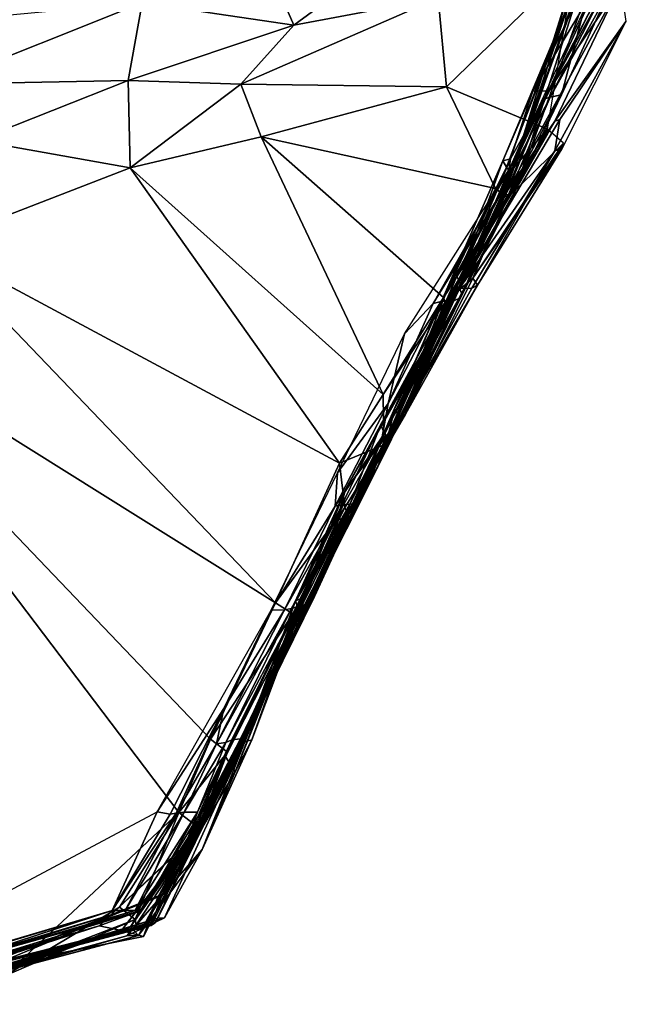
# Model space of a CAD drawing. Units: feet. Extents: x -1.5 to 6.61, y -2.73 to 2.12.
# Drawn here: x 2.32 to 2.52, y -1.01 to -0.7 of the extents above; entities that cross this region are included whole.
import ezdxf

# ---------------------------------------------------------------- set-up
doc = ezdxf.new("R2010")
doc.units = ezdxf.units.FT
doc.header["$MEASUREMENT"] = 0

msp = doc.modelspace()

# ---------------------------------------------------------------- linework, layer by layer
for points in [[(2.477177, -0.748433, 1.484963), (2.517845, -0.661351, 1.453488), (2.504437, -0.69468, 1.481083)], [(2.444507, -0.677808, 2.532252), (2.401963, -0.688365, 2.537833), (2.408783, -0.704039, 2.504078)], [(2.408783, -0.704039, 2.504078), (2.454239, -0.695458, 2.498566), (2.444507, -0.677808, 2.532252)], [(2.506044, -0.679475, 1.941618), (2.504684, -0.690426, 1.9906), (2.483993, -0.724838, 1.931385)], [(2.483993, -0.724838, 1.931385), (2.497741, -0.691431, 1.893589), (2.506044, -0.679475, 1.941618)], [(2.454239, -0.695458, 2.498566), (2.456886, -0.723501, 2.439853), (2.497341, -0.684162, 2.492105)], [(2.456886, -0.723501, 2.439853), (2.488689, -0.73683, 2.383286), (2.497341, -0.684162, 2.492105)], [(2.476363, -0.753652, 1.699068), (2.500747, -0.686444, 1.684226), (2.496692, -0.696553, 1.734247)], [(2.500747, -0.686444, 1.684226), (2.476363, -0.753652, 1.699068), (2.478428, -0.756444, 1.636353)], [(2.502935, -0.688494, 1.646403), (2.500747, -0.686444, 1.684226), (2.478428, -0.756444, 1.636353)], [(2.361153, -0.697013, 2.543229), (2.408783, -0.704039, 2.504078), (2.401963, -0.688365, 2.537833)], [(2.502935, -0.688494, 1.646403), (2.478428, -0.756444, 1.636353), (2.493075, -0.726011, 1.596918)], [(2.504684, -0.690426, 1.9906), (2.489011, -0.724671, 1.991872), (2.483993, -0.724838, 1.931385)], [(2.489011, -0.724671, 1.991872), (2.504684, -0.690426, 1.9906), (2.511608, -0.691133, 2.039149)], [(2.502935, -0.688494, 1.646403), (2.493075, -0.726011, 1.596918), (2.508489, -0.692476, 1.582357)], [(2.497741, -0.691431, 1.893589), (2.474556, -0.746758, 1.895723), (2.475725, -0.748758, 1.846875)], [(2.497741, -0.691431, 1.893589), (2.483993, -0.724838, 1.931385), (2.474556, -0.746758, 1.895723)], [(2.475725, -0.748758, 1.846875), (2.496808, -0.692836, 1.844841), (2.497741, -0.691431, 1.893589)], [(2.477346, -0.750883, 1.797695), (2.496808, -0.692836, 1.844841), (2.475725, -0.748758, 1.846875)], [(2.476514, -0.755495, 2.041551), (2.489011, -0.724671, 1.991872), (2.511608, -0.691133, 2.039149)], [(2.476514, -0.755495, 2.041551), (2.511608, -0.691133, 2.039149), (2.490936, -0.734269, 2.101576)], [(2.496808, -0.692836, 1.844841), (2.477346, -0.750883, 1.797695), (2.495174, -0.693921, 1.79602)], [(2.495174, -0.693921, 1.79602), (2.477346, -0.750883, 1.797695), (2.484796, -0.73086, 1.747768)], [(2.484796, -0.73086, 1.747768), (2.496692, -0.696553, 1.734247), (2.495174, -0.693921, 1.79602)], [(2.489495, -0.726733, 1.534282), (2.48769, -0.727197, 1.496372), (2.506285, -0.693521, 1.531947)], [(2.506285, -0.693521, 1.531947), (2.48769, -0.727197, 1.496372), (2.504437, -0.69468, 1.481083)], [(2.508489, -0.692476, 1.582357), (2.493075, -0.726011, 1.596918), (2.489495, -0.726733, 1.534282)], [(2.506285, -0.693521, 1.531947), (2.508489, -0.692476, 1.582357), (2.489495, -0.726733, 1.534282)], [(2.511608, -0.691133, 2.039149), (2.513286, -0.702939, 2.10056), (2.490936, -0.734269, 2.101576)], [(2.296954, -0.7226, 2.533945), (2.356735, -0.721459, 2.49703), (2.361153, -0.697013, 2.543229)], [(2.296954, -0.7226, 2.533945), (2.361153, -0.697013, 2.543229), (2.310303, -0.701725, 2.557797)], [(2.408783, -0.704039, 2.504078), (2.361153, -0.697013, 2.543229), (2.356735, -0.721459, 2.49703)], [(2.392195, -0.722663, 2.478896), (2.456886, -0.723501, 2.439853), (2.454239, -0.695458, 2.498566)], [(2.392195, -0.722663, 2.478896), (2.454239, -0.695458, 2.498566), (2.408783, -0.704039, 2.504078)], [(2.496692, -0.696553, 1.734247), (2.484796, -0.73086, 1.747768), (2.476363, -0.753652, 1.699068)], [(2.477177, -0.748433, 1.484963), (2.504437, -0.69468, 1.481083), (2.48769, -0.727197, 1.496372)], [(2.490936, -0.734269, 2.101576), (2.513286, -0.702939, 2.10056), (2.492532, -0.7337, 2.138108)], [(2.490948, -0.743628, 2.1873), (2.492532, -0.7337, 2.138108), (2.513286, -0.702939, 2.10056)], [(2.493141, -0.742941, 2.236317), (2.490948, -0.743628, 2.1873), (2.513286, -0.702939, 2.10056)], [(2.356735, -0.721459, 2.49703), (2.392195, -0.722663, 2.478896), (2.408783, -0.704039, 2.504078)], [(2.308976, -0.740356, 2.490951), (2.356735, -0.721459, 2.49703), (2.296954, -0.7226, 2.533945)], [(2.308976, -0.740356, 2.490951), (2.357348, -0.748926, 2.452067), (2.356735, -0.721459, 2.49703)], [(2.356735, -0.721459, 2.49703), (2.357348, -0.748926, 2.452067), (2.392195, -0.722663, 2.478896)], [(2.357348, -0.748926, 2.452067), (2.398598, -0.739206, 2.445201), (2.392195, -0.722663, 2.478896)], [(2.398598, -0.739206, 2.445201), (2.456886, -0.723501, 2.439853), (2.392195, -0.722663, 2.478896)], [(2.398598, -0.739206, 2.445201), (2.472298, -0.755399, 2.395172), (2.456886, -0.723501, 2.439853)], [(2.472298, -0.755399, 2.395172), (2.488689, -0.73683, 2.383286), (2.456886, -0.723501, 2.439853)], [(2.474556, -0.746758, 1.895723), (2.483993, -0.724838, 1.931385), (2.477034, -0.746137, 1.944194)], [(2.47539, -0.757025, 1.980899), (2.489011, -0.724671, 1.991872), (2.476514, -0.755495, 2.041551)], [(2.47539, -0.757025, 1.980899), (2.477034, -0.746137, 1.944194), (2.489011, -0.724671, 1.991872)], [(2.483993, -0.724838, 1.931385), (2.489011, -0.724671, 1.991872), (2.477034, -0.746137, 1.944194)], [(2.473371, -0.757929, 1.536398), (2.489495, -0.726733, 1.534282), (2.47639, -0.757354, 1.586427)], [(2.473371, -0.757929, 1.536398), (2.48769, -0.727197, 1.496372), (2.489495, -0.726733, 1.534282)], [(2.477177, -0.748433, 1.484963), (2.48769, -0.727197, 1.496372), (2.473371, -0.757929, 1.536398)], [(2.493075, -0.726011, 1.596918), (2.478428, -0.756444, 1.636353), (2.47639, -0.757354, 1.586427)], [(2.47639, -0.757354, 1.586427), (2.489495, -0.726733, 1.534282), (2.493075, -0.726011, 1.596918)], [(2.475471, -0.752186, 1.736362), (2.484796, -0.73086, 1.747768), (2.477346, -0.750883, 1.797695)], [(2.475471, -0.752186, 1.736362), (2.476363, -0.753652, 1.699068), (2.484796, -0.73086, 1.747768)], [(2.460998, -0.786885, 2.139676), (2.45901, -0.787676, 2.091181), (2.490936, -0.734269, 2.101576)], [(2.45901, -0.787676, 2.091181), (2.476514, -0.755495, 2.041551), (2.490936, -0.734269, 2.101576)], [(2.460998, -0.786885, 2.139676), (2.492532, -0.7337, 2.138108), (2.490948, -0.743628, 2.1873)], [(2.460998, -0.786885, 2.139676), (2.490936, -0.734269, 2.101576), (2.492532, -0.7337, 2.138108)], [(2.488689, -0.73683, 2.383286), (2.472298, -0.755399, 2.395172), (2.476039, -0.758405, 2.346482)], [(2.476039, -0.758405, 2.346482), (2.493683, -0.741233, 2.297666), (2.488689, -0.73683, 2.383286)], [(2.294902, -0.77304, 2.445147), (2.357348, -0.748926, 2.452067), (2.308976, -0.740356, 2.490951)], [(2.398598, -0.739206, 2.445201), (2.357348, -0.748926, 2.452067), (2.436946, -0.820298, 2.383882)], [(2.455969, -0.789782, 2.383624), (2.472298, -0.755399, 2.395172), (2.398598, -0.739206, 2.445201)], [(2.436946, -0.820298, 2.383882), (2.455969, -0.789782, 2.383624), (2.398598, -0.739206, 2.445201)], [(2.476039, -0.758405, 2.346482), (2.465201, -0.783717, 2.285865), (2.493683, -0.741233, 2.297666)], [(2.465201, -0.783717, 2.285865), (2.493141, -0.742941, 2.236317), (2.493683, -0.741233, 2.297666)], [(2.493141, -0.742941, 2.236317), (2.465201, -0.783717, 2.285865), (2.466616, -0.785889, 2.237175)], [(2.466616, -0.785889, 2.237175), (2.490948, -0.743628, 2.1873), (2.493141, -0.742941, 2.236317)], [(2.464802, -0.786817, 2.18838), (2.460998, -0.786885, 2.139676), (2.490948, -0.743628, 2.1873)], [(2.462338, -0.780689, 1.945477), (2.477034, -0.746137, 1.944194), (2.47539, -0.757025, 1.980899)], [(2.462338, -0.780689, 1.945477), (2.474556, -0.746758, 1.895723), (2.477034, -0.746137, 1.944194)], [(2.464802, -0.786817, 2.18838), (2.490948, -0.743628, 2.1873), (2.466616, -0.785889, 2.237175)], [(2.423239, -0.841897, 2.384055), (2.357348, -0.748926, 2.452067), (2.294902, -0.77304, 2.445147)], [(2.357348, -0.748926, 2.452067), (2.423239, -0.841897, 2.384055), (2.436946, -0.820298, 2.383882)], [(2.452645, -0.791592, 1.488455), (2.443679, -0.801198, 1.464438), (2.477177, -0.748433, 1.484963)], [(2.452645, -0.791592, 1.488455), (2.477177, -0.748433, 1.484963), (2.473371, -0.757929, 1.536398)], [(2.462338, -0.780689, 1.945477), (2.459381, -0.781581, 1.884924), (2.474556, -0.746758, 1.895723)], [(2.474556, -0.746758, 1.895723), (2.459381, -0.781581, 1.884924), (2.475725, -0.748758, 1.846875)], [(2.460117, -0.783018, 1.8483), (2.475725, -0.748758, 1.846875), (2.459381, -0.781581, 1.884924)], [(2.460117, -0.783018, 1.8483), (2.477346, -0.750883, 1.797695), (2.475725, -0.748758, 1.846875)], [(2.460117, -0.783018, 1.8483), (2.461235, -0.785451, 1.786977), (2.477346, -0.750883, 1.797695)], [(2.475471, -0.752186, 1.736362), (2.461235, -0.785451, 1.786977), (2.460994, -0.786947, 1.737744)], [(2.460994, -0.786947, 1.737744), (2.476363, -0.753652, 1.699068), (2.475471, -0.752186, 1.736362)], [(2.461235, -0.785451, 1.786977), (2.475471, -0.752186, 1.736362), (2.477346, -0.750883, 1.797695)], [(2.472298, -0.755399, 2.395172), (2.455969, -0.789782, 2.383624), (2.476039, -0.758405, 2.346482)], [(2.476514, -0.755495, 2.041551), (2.45901, -0.787676, 2.091181), (2.458571, -0.789432, 2.030689)], [(2.458571, -0.789432, 2.030689), (2.458677, -0.790589, 1.99433), (2.476514, -0.755495, 2.041551)], [(2.458677, -0.790589, 1.99433), (2.47539, -0.757025, 1.980899), (2.476514, -0.755495, 2.041551)], [(2.460994, -0.786947, 1.737744), (2.461834, -0.788842, 1.688067), (2.476363, -0.753652, 1.699068)], [(2.461834, -0.788842, 1.688067), (2.478428, -0.756444, 1.636353), (2.476363, -0.753652, 1.699068)], [(2.473371, -0.757929, 1.536398), (2.455207, -0.791048, 1.53879), (2.452645, -0.791592, 1.488455)], [(2.47639, -0.757354, 1.586427), (2.45881, -0.790853, 1.588558), (2.455207, -0.791048, 1.53879)], [(2.455207, -0.791048, 1.53879), (2.473371, -0.757929, 1.536398), (2.47639, -0.757354, 1.586427)], [(2.455969, -0.789782, 2.383624), (2.456449, -0.791171, 2.346877), (2.476039, -0.758405, 2.346482)], [(2.465201, -0.783717, 2.285865), (2.476039, -0.758405, 2.346482), (2.456449, -0.791171, 2.346877)], [(2.458677, -0.790589, 1.99433), (2.462338, -0.780689, 1.945477), (2.47539, -0.757025, 1.980899)], [(2.478428, -0.756444, 1.636353), (2.460797, -0.790016, 1.638395), (2.45881, -0.790853, 1.588558)], [(2.45881, -0.790853, 1.588558), (2.47639, -0.757354, 1.586427), (2.478428, -0.756444, 1.636353)], [(2.461834, -0.788842, 1.688067), (2.460797, -0.790016, 1.638395), (2.478428, -0.756444, 1.636353)], [(2.403109, -0.885786, 2.385438), (2.294902, -0.77304, 2.445147), (2.250025, -0.790015, 2.440257)], [(2.294902, -0.77304, 2.445147), (2.403109, -0.885786, 2.385438), (2.423239, -0.841897, 2.384055)], [(2.437935, -0.835752, 1.94748), (2.462338, -0.780689, 1.945477), (2.439256, -0.835018, 1.983762)], [(2.462338, -0.780689, 1.945477), (2.437935, -0.835752, 1.94748), (2.440554, -0.824915, 1.886502)], [(2.462338, -0.780689, 1.945477), (2.458677, -0.790589, 1.99433), (2.439256, -0.835018, 1.983762)], [(2.440554, -0.824915, 1.886502), (2.459381, -0.781581, 1.884924), (2.462338, -0.780689, 1.945477)], [(2.441684, -0.826691, 1.84989), (2.44051, -0.828303, 1.788874), (2.460117, -0.783018, 1.8483)], [(2.460117, -0.783018, 1.8483), (2.44051, -0.828303, 1.788874), (2.461235, -0.785451, 1.786977)], [(2.441684, -0.826691, 1.84989), (2.459381, -0.781581, 1.884924), (2.440554, -0.824915, 1.886502)], [(2.460117, -0.783018, 1.8483), (2.459381, -0.781581, 1.884924), (2.441684, -0.826691, 1.84989)], [(2.443965, -0.826493, 2.286965), (2.466616, -0.785889, 2.237175), (2.465201, -0.783717, 2.285865)], [(2.456449, -0.791171, 2.346877), (2.443965, -0.826493, 2.286965), (2.465201, -0.783717, 2.285865)], [(2.425118, -0.850212, 2.141615), (2.436117, -0.829932, 2.092598), (2.460998, -0.786885, 2.139676)], [(2.460998, -0.786885, 2.139676), (2.441717, -0.828483, 2.201685), (2.425118, -0.850212, 2.141615)], [(2.440274, -0.82947, 1.752027), (2.435107, -0.843264, 1.690718), (2.460994, -0.786947, 1.737744)], [(2.460994, -0.786947, 1.737744), (2.435107, -0.843264, 1.690718), (2.461834, -0.788842, 1.688067)], [(2.436117, -0.829932, 2.092598), (2.45901, -0.787676, 2.091181), (2.460998, -0.786885, 2.139676)], [(2.440274, -0.82947, 1.752027), (2.461235, -0.785451, 1.786977), (2.44051, -0.828303, 1.788874)], [(2.461235, -0.785451, 1.786977), (2.440274, -0.82947, 1.752027), (2.460994, -0.786947, 1.737744)], [(2.466616, -0.785889, 2.237175), (2.442443, -0.827499, 2.238141), (2.441717, -0.828483, 2.201685)], [(2.441717, -0.828483, 2.201685), (2.464802, -0.786817, 2.18838), (2.466616, -0.785889, 2.237175)], [(2.464802, -0.786817, 2.18838), (2.441717, -0.828483, 2.201685), (2.460998, -0.786885, 2.139676)], [(2.443965, -0.826493, 2.286965), (2.442443, -0.827499, 2.238141), (2.466616, -0.785889, 2.237175)], [(2.382639, -0.928709, 2.386787), (2.403109, -0.885786, 2.385438), (2.250025, -0.790015, 2.440257)], [(2.250025, -0.790015, 2.440257), (2.372699, -0.951817, 2.387686), (2.382639, -0.928709, 2.386787)], [(2.250025, -0.790015, 2.440257), (2.317648, -1.003353, 2.386219), (2.372699, -0.951817, 2.387686)], [(2.439313, -0.832947, 1.64063), (2.461834, -0.788842, 1.688067), (2.435107, -0.843264, 1.690718)], [(2.45901, -0.787676, 2.091181), (2.436117, -0.829932, 2.092598), (2.437458, -0.832575, 2.032229)], [(2.439313, -0.832947, 1.64063), (2.43664, -0.833544, 1.591059), (2.460797, -0.790016, 1.638395)], [(2.460797, -0.790016, 1.638395), (2.43664, -0.833544, 1.591059), (2.45881, -0.790853, 1.588558)], [(2.455969, -0.789782, 2.383624), (2.436946, -0.820298, 2.383882), (2.456449, -0.791171, 2.346877)], [(2.45901, -0.787676, 2.091181), (2.437458, -0.832575, 2.032229), (2.458571, -0.789432, 2.030689)], [(2.458571, -0.789432, 2.030689), (2.437458, -0.832575, 2.032229), (2.458677, -0.790589, 1.99433)], [(2.461834, -0.788842, 1.688067), (2.439313, -0.832947, 1.64063), (2.460797, -0.790016, 1.638395)], [(2.45881, -0.790853, 1.588558), (2.43664, -0.833544, 1.591059), (2.455207, -0.791048, 1.53879)], [(2.455207, -0.791048, 1.53879), (2.43664, -0.833544, 1.591059), (2.438488, -0.823144, 1.515408)], [(2.436946, -0.820298, 2.383882), (2.437196, -0.836078, 2.336019), (2.456449, -0.791171, 2.346877)], [(2.437196, -0.836078, 2.336019), (2.443965, -0.826493, 2.286965), (2.456449, -0.791171, 2.346877)], [(2.437458, -0.832575, 2.032229), (2.439256, -0.835018, 1.983762), (2.458677, -0.790589, 1.99433)], [(2.452645, -0.791592, 1.488455), (2.455207, -0.791048, 1.53879), (2.438488, -0.823144, 1.515408)], [(2.443679, -0.801198, 1.464438), (2.452645, -0.791592, 1.488455), (2.438488, -0.823144, 1.515408)], [(2.422569, -0.844929, 1.479585), (2.443679, -0.801198, 1.464438), (2.438488, -0.823144, 1.515408)], [(2.436946, -0.820298, 2.383882), (2.423239, -0.841897, 2.384055), (2.437196, -0.836078, 2.336019)], [(2.421828, -0.855456, 1.529958), (2.438488, -0.823144, 1.515408), (2.43664, -0.833544, 1.591059)], [(2.421828, -0.855456, 1.529958), (2.422569, -0.844929, 1.479585), (2.438488, -0.823144, 1.515408)], [(2.425078, -0.858925, 2.251134), (2.443965, -0.826493, 2.286965), (2.425674, -0.857731, 2.299828)], [(2.443965, -0.826493, 2.286965), (2.425078, -0.858925, 2.251134), (2.442443, -0.827499, 2.238141)], [(2.425319, -0.859664, 1.839057), (2.440554, -0.824915, 1.886502), (2.426602, -0.858352, 1.899809)], [(2.441684, -0.826691, 1.84989), (2.440554, -0.824915, 1.886502), (2.425319, -0.859664, 1.839057)], [(2.425319, -0.859664, 1.839057), (2.44051, -0.828303, 1.788874), (2.441684, -0.826691, 1.84989)], [(2.425674, -0.857731, 2.299828), (2.443965, -0.826493, 2.286965), (2.437196, -0.836078, 2.336019)], [(2.426602, -0.858352, 1.899809), (2.440554, -0.824915, 1.886502), (2.437935, -0.835752, 1.94748)], [(2.409315, -0.885236, 2.082393), (2.436117, -0.829932, 2.092598), (2.425118, -0.850212, 2.141615)], [(2.409315, -0.885236, 2.082393), (2.426857, -0.853898, 2.045067), (2.436117, -0.829932, 2.092598)], [(2.415385, -0.88388, 1.790954), (2.413998, -0.884962, 1.742012), (2.440274, -0.82947, 1.752027)], [(2.440274, -0.82947, 1.752027), (2.413998, -0.884962, 1.742012), (2.435107, -0.843264, 1.690718)], [(2.44051, -0.828303, 1.788874), (2.425319, -0.859664, 1.839057), (2.415385, -0.88388, 1.790954)], [(2.440274, -0.82947, 1.752027), (2.44051, -0.828303, 1.788874), (2.415385, -0.88388, 1.790954)], [(2.425078, -0.858925, 2.251134), (2.422484, -0.859766, 2.190365), (2.441717, -0.828483, 2.201685)], [(2.425118, -0.850212, 2.141615), (2.441717, -0.828483, 2.201685), (2.422484, -0.859766, 2.190365)], [(2.425078, -0.858925, 2.251134), (2.441717, -0.828483, 2.201685), (2.442443, -0.827499, 2.238141)], [(2.436117, -0.829932, 2.092598), (2.426857, -0.853898, 2.045067), (2.437458, -0.832575, 2.032229)], [(2.426857, -0.853898, 2.045067), (2.412114, -0.88921, 1.997855), (2.437458, -0.832575, 2.032229)], [(2.437458, -0.832575, 2.032229), (2.412114, -0.88921, 1.997855), (2.439256, -0.835018, 1.983762)], [(2.435107, -0.843264, 1.690718), (2.427301, -0.854663, 1.629449), (2.439313, -0.832947, 1.64063)], [(2.427301, -0.854663, 1.629449), (2.43664, -0.833544, 1.591059), (2.439313, -0.832947, 1.64063)], [(2.439256, -0.835018, 1.983762), (2.412114, -0.88921, 1.997855), (2.411497, -0.890459, 1.949469)], [(2.439256, -0.835018, 1.983762), (2.411497, -0.890459, 1.949469), (2.427648, -0.85763, 1.936153)], [(2.421828, -0.855456, 1.529958), (2.43664, -0.833544, 1.591059), (2.424495, -0.855003, 1.57987)], [(2.423239, -0.841897, 2.384055), (2.42493, -0.855883, 2.34856), (2.437196, -0.836078, 2.336019)], [(2.424495, -0.855003, 1.57987), (2.43664, -0.833544, 1.591059), (2.427301, -0.854663, 1.629449)], [(2.42493, -0.855883, 2.34856), (2.425674, -0.857731, 2.299828), (2.437196, -0.836078, 2.336019)], [(2.437935, -0.835752, 1.94748), (2.427648, -0.85763, 1.936153), (2.426602, -0.858352, 1.899809)], [(2.439256, -0.835018, 1.983762), (2.427648, -0.85763, 1.936153), (2.437935, -0.835752, 1.94748)], [(2.403109, -0.885786, 2.385438), (2.42493, -0.855883, 2.34856), (2.423239, -0.841897, 2.384055)], [(2.401751, -0.888162, 1.481647), (2.422569, -0.844929, 1.479585), (2.421828, -0.855456, 1.529958)], [(2.413998, -0.884962, 1.742012), (2.412514, -0.886394, 1.68047), (2.435107, -0.843264, 1.690718)], [(2.412514, -0.886394, 1.68047), (2.427301, -0.854663, 1.629449), (2.435107, -0.843264, 1.690718)], [(2.425118, -0.850212, 2.141615), (2.411514, -0.884255, 2.142759), (2.409315, -0.885236, 2.082393)], [(2.411514, -0.884255, 2.142759), (2.425118, -0.850212, 2.141615), (2.422484, -0.859766, 2.190365)], [(2.408045, -0.887659, 1.581484), (2.405944, -0.887997, 1.544119), (2.424495, -0.855003, 1.57987)], [(2.405944, -0.887997, 1.544119), (2.421828, -0.855456, 1.529958), (2.424495, -0.855003, 1.57987)], [(2.410182, -0.886991, 1.631113), (2.408045, -0.887659, 1.581484), (2.427301, -0.854663, 1.629449)], [(2.408045, -0.887659, 1.581484), (2.424495, -0.855003, 1.57987), (2.427301, -0.854663, 1.629449)], [(2.426857, -0.853898, 2.045067), (2.409315, -0.885236, 2.082393), (2.410008, -0.887137, 2.034151)], [(2.410008, -0.887137, 2.034151), (2.412114, -0.88921, 1.997855), (2.426857, -0.853898, 2.045067)], [(2.412514, -0.886394, 1.68047), (2.410182, -0.886991, 1.631113), (2.427301, -0.854663, 1.629449)], [(2.421828, -0.855456, 1.529958), (2.405944, -0.887997, 1.544119), (2.401751, -0.888162, 1.481647)], [(2.403109, -0.885786, 2.385438), (2.408476, -0.889305, 2.349498), (2.42493, -0.855883, 2.34856)], [(2.408476, -0.889305, 2.349498), (2.408324, -0.890772, 2.300722), (2.425674, -0.857731, 2.299828)], [(2.408324, -0.890772, 2.300722), (2.425078, -0.858925, 2.251134), (2.425674, -0.857731, 2.299828)], [(2.425674, -0.857731, 2.299828), (2.42493, -0.855883, 2.34856), (2.408476, -0.889305, 2.349498)], [(2.411497, -0.890459, 1.949469), (2.409785, -0.891233, 1.901096), (2.427648, -0.85763, 1.936153)], [(2.409785, -0.891233, 1.901096), (2.426602, -0.858352, 1.899809), (2.427648, -0.85763, 1.936153)], [(2.408416, -0.89276, 2.239994), (2.425078, -0.858925, 2.251134), (2.408324, -0.890772, 2.300722)], [(2.408416, -0.89276, 2.239994), (2.422484, -0.859766, 2.190365), (2.425078, -0.858925, 2.251134)], [(2.412847, -0.883231, 2.191154), (2.422484, -0.859766, 2.190365), (2.408416, -0.89276, 2.239994)], [(2.409785, -0.891233, 1.901096), (2.409812, -0.893204, 1.840275), (2.426602, -0.858352, 1.899809)], [(2.409812, -0.893204, 1.840275), (2.425319, -0.859664, 1.839057), (2.426602, -0.858352, 1.899809)], [(2.409812, -0.893204, 1.840275), (2.415385, -0.88388, 1.790954), (2.425319, -0.859664, 1.839057)], [(2.412847, -0.883231, 2.191154), (2.411514, -0.884255, 2.142759), (2.422484, -0.859766, 2.190365)], [(2.403109, -0.885786, 2.385438), (2.382639, -0.928709, 2.386787), (2.408476, -0.889305, 2.349498)], [(2.413998, -0.884962, 1.742012), (2.415385, -0.88388, 1.790954), (2.387435, -0.938881, 1.744127)], [(2.387435, -0.938881, 1.744127), (2.415385, -0.88388, 1.790954), (2.388793, -0.937805, 1.793039)], [(2.387435, -0.938881, 1.744127), (2.392048, -0.928577, 1.694497), (2.413998, -0.884962, 1.742012)], [(2.39506, -0.924894, 1.841401), (2.388793, -0.937805, 1.793039), (2.415385, -0.88388, 1.790954)], [(2.408416, -0.89276, 2.239994), (2.390385, -0.939035, 2.193153), (2.412847, -0.883231, 2.191154)], [(2.395623, -0.928944, 2.144355), (2.412847, -0.883231, 2.191154), (2.390385, -0.939035, 2.193153)], [(2.392048, -0.928577, 1.694497), (2.412514, -0.886394, 1.68047), (2.413998, -0.884962, 1.742012)], [(2.393415, -0.92952, 2.095944), (2.392505, -0.931223, 2.035572), (2.409315, -0.885236, 2.082393)], [(2.392505, -0.931223, 2.035572), (2.410008, -0.887137, 2.034151), (2.409315, -0.885236, 2.082393)], [(2.395623, -0.928944, 2.144355), (2.393415, -0.92952, 2.095944), (2.411514, -0.884255, 2.142759)], [(2.393415, -0.92952, 2.095944), (2.409315, -0.885236, 2.082393), (2.411514, -0.884255, 2.142759)], [(2.39506, -0.924894, 1.841401), (2.415385, -0.88388, 1.790954), (2.409812, -0.893204, 1.840275)], [(2.411514, -0.884255, 2.142759), (2.412847, -0.883231, 2.191154), (2.395623, -0.928944, 2.144355)], [(2.386787, -0.919108, 1.495694), (2.365832, -0.951556, 1.459985), (2.401751, -0.888162, 1.481647)], [(2.384501, -0.93022, 1.546086), (2.408045, -0.887659, 1.581484), (2.387393, -0.929831, 1.595786)], [(2.405944, -0.887997, 1.544119), (2.408045, -0.887659, 1.581484), (2.384501, -0.93022, 1.546086)], [(2.384501, -0.93022, 1.546086), (2.386787, -0.919108, 1.495694), (2.405944, -0.887997, 1.544119)], [(2.386787, -0.919108, 1.495694), (2.401751, -0.888162, 1.481647), (2.405944, -0.887997, 1.544119)], [(2.389315, -0.928983, 1.645347), (2.387393, -0.929831, 1.595786), (2.410182, -0.886991, 1.631113)], [(2.410182, -0.886991, 1.631113), (2.387393, -0.929831, 1.595786), (2.408045, -0.887659, 1.581484)], [(2.392048, -0.928577, 1.694497), (2.389315, -0.928983, 1.645347), (2.412514, -0.886394, 1.68047)], [(2.412514, -0.886394, 1.68047), (2.389315, -0.928983, 1.645347), (2.410182, -0.886991, 1.631113)], [(2.392505, -0.931223, 2.035572), (2.391433, -0.932325, 1.987272), (2.412114, -0.88921, 1.997855)], [(2.412114, -0.88921, 1.997855), (2.391433, -0.932325, 1.987272), (2.411497, -0.890459, 1.949469)], [(2.412114, -0.88921, 1.997855), (2.410008, -0.887137, 2.034151), (2.392505, -0.931223, 2.035572)], [(2.382639, -0.928709, 2.386787), (2.387927, -0.932871, 2.338686), (2.408476, -0.889305, 2.349498)], [(2.387325, -0.934224, 2.289906), (2.408324, -0.890772, 2.300722), (2.387927, -0.932871, 2.338686)], [(2.408324, -0.890772, 2.300722), (2.387325, -0.934224, 2.289906), (2.408416, -0.89276, 2.239994)], [(2.408324, -0.890772, 2.300722), (2.408476, -0.889305, 2.349498), (2.387927, -0.932871, 2.338686)], [(2.409785, -0.891233, 1.901096), (2.391032, -0.933406, 1.951002), (2.389687, -0.934906, 1.89047)], [(2.409785, -0.891233, 1.901096), (2.389687, -0.934906, 1.89047), (2.39506, -0.924894, 1.841401)], [(2.411497, -0.890459, 1.949469), (2.391433, -0.932325, 1.987272), (2.391032, -0.933406, 1.951002)], [(2.391032, -0.933406, 1.951002), (2.409785, -0.891233, 1.901096), (2.411497, -0.890459, 1.949469)], [(2.409812, -0.893204, 1.840275), (2.409785, -0.891233, 1.901096), (2.39506, -0.924894, 1.841401)], [(2.408416, -0.89276, 2.239994), (2.387325, -0.934224, 2.289906), (2.388838, -0.936618, 2.241498)], [(2.408416, -0.89276, 2.239994), (2.388838, -0.936618, 2.241498), (2.390385, -0.939035, 2.193153)], [(2.369906, -0.952363, 1.497176), (2.365832, -0.951556, 1.459985), (2.386787, -0.919108, 1.495694)], [(2.369906, -0.952363, 1.497176), (2.386787, -0.919108, 1.495694), (2.371766, -0.952056, 1.534756)], [(2.371766, -0.952056, 1.534756), (2.386787, -0.919108, 1.495694), (2.384501, -0.93022, 1.546086)], [(2.377672, -0.957182, 1.879186), (2.377976, -0.958789, 1.830476), (2.39506, -0.924894, 1.841401)], [(2.389687, -0.934906, 1.89047), (2.377672, -0.957182, 1.879186), (2.39506, -0.924894, 1.841401)], [(2.377976, -0.958789, 1.830476), (2.388793, -0.937805, 1.793039), (2.39506, -0.924894, 1.841401)], [(2.382639, -0.928709, 2.386787), (2.372699, -0.951817, 2.387686), (2.387927, -0.932871, 2.338686)], [(2.392048, -0.928577, 1.694497), (2.376038, -0.960969, 1.732715), (2.374737, -0.961829, 1.68352)], [(2.374737, -0.961829, 1.68352), (2.389315, -0.928983, 1.645347), (2.392048, -0.928577, 1.694497)], [(2.389315, -0.928983, 1.645347), (2.374737, -0.961829, 1.68352), (2.37851, -0.951706, 1.646171)], [(2.376038, -0.960969, 1.732715), (2.392048, -0.928577, 1.694497), (2.387435, -0.938881, 1.744127)], [(2.37851, -0.951706, 1.646171), (2.387393, -0.929831, 1.595786), (2.389315, -0.928983, 1.645347)], [(2.38002, -0.963407, 2.13342), (2.395623, -0.928944, 2.144355), (2.390385, -0.939035, 2.193153)], [(2.38002, -0.963407, 2.13342), (2.393415, -0.92952, 2.095944), (2.395623, -0.928944, 2.144355)], [(2.366013, -0.985039, 2.04947), (2.365215, -0.986477, 1.98909), (2.392505, -0.931223, 2.035572)], [(2.365215, -0.986477, 1.98909), (2.391433, -0.932325, 1.987272), (2.392505, -0.931223, 2.035572)], [(2.365215, -0.986477, 1.98909), (2.391032, -0.933406, 1.951002), (2.391433, -0.932325, 1.987272)], [(2.366013, -0.985039, 2.04947), (2.392505, -0.931223, 2.035572), (2.393415, -0.92952, 2.095944)], [(2.393415, -0.92952, 2.095944), (2.368118, -0.984955, 2.085714), (2.366013, -0.985039, 2.04947)], [(2.38002, -0.963407, 2.13342), (2.368118, -0.984955, 2.085714), (2.393415, -0.92952, 2.095944)], [(2.371766, -0.952056, 1.534756), (2.384501, -0.93022, 1.546086), (2.374357, -0.951712, 1.584549)], [(2.37851, -0.951706, 1.646171), (2.374357, -0.951712, 1.584549), (2.387393, -0.929831, 1.595786)], [(2.387393, -0.929831, 1.595786), (2.374357, -0.951712, 1.584549), (2.384501, -0.93022, 1.546086)], [(2.365215, -0.986477, 1.98909), (2.363989, -0.987389, 1.940752), (2.391032, -0.933406, 1.951002)], [(2.363989, -0.987389, 1.940752), (2.367453, -0.977609, 1.892025), (2.391032, -0.933406, 1.951002)], [(2.367453, -0.977609, 1.892025), (2.389687, -0.934906, 1.89047), (2.391032, -0.933406, 1.951002)], [(2.367453, -0.977609, 1.892025), (2.377672, -0.957182, 1.879186), (2.389687, -0.934906, 1.89047)], [(2.372699, -0.951817, 2.387686), (2.378037, -0.95591, 2.339552), (2.387927, -0.932871, 2.338686)], [(2.387927, -0.932871, 2.338686), (2.378037, -0.95591, 2.339552), (2.378505, -0.957768, 2.290881)], [(2.378505, -0.957768, 2.290881), (2.387325, -0.934224, 2.289906), (2.387927, -0.932871, 2.338686)], [(2.378505, -0.957768, 2.290881), (2.388838, -0.936618, 2.241498), (2.387325, -0.934224, 2.289906)], [(2.357483, -0.987832, 2.242877), (2.388838, -0.936618, 2.241498), (2.378505, -0.957768, 2.290881)], [(2.388838, -0.936618, 2.241498), (2.357483, -0.987832, 2.242877), (2.359947, -0.990562, 2.194695)], [(2.390385, -0.939035, 2.193153), (2.388838, -0.936618, 2.241498), (2.359947, -0.990562, 2.194695)], [(2.388793, -0.937805, 1.793039), (2.377976, -0.958789, 1.830476), (2.377124, -0.959935, 1.781689)], [(2.388793, -0.937805, 1.793039), (2.377124, -0.959935, 1.781689), (2.387435, -0.938881, 1.744127)], [(2.359947, -0.990562, 2.194695), (2.38002, -0.963407, 2.13342), (2.390385, -0.939035, 2.193153)], [(2.376038, -0.960969, 1.732715), (2.387435, -0.938881, 1.744127), (2.377124, -0.959935, 1.781689)], [(2.252299, -1.012165, 1.457077), (2.365832, -0.951556, 1.459985), (2.351668, -0.982697, 1.486344)], [(2.372699, -0.951817, 2.387686), (2.317648, -1.003353, 2.386219), (2.354018, -0.981557, 2.388223)], [(2.369906, -0.952363, 1.497176), (2.351668, -0.982697, 1.486344), (2.365832, -0.951556, 1.459985)], [(2.371766, -0.952056, 1.534756), (2.35576, -0.982677, 1.548669), (2.351668, -0.982697, 1.486344)], [(2.351668, -0.982697, 1.486344), (2.369906, -0.952363, 1.497176), (2.371766, -0.952056, 1.534756)], [(2.372699, -0.951817, 2.387686), (2.354018, -0.981557, 2.388223), (2.358891, -0.985445, 2.340112)], [(2.374357, -0.951712, 1.584549), (2.358961, -0.982678, 1.598199), (2.35576, -0.982677, 1.548669)], [(2.35576, -0.982677, 1.548669), (2.371766, -0.952056, 1.534756), (2.374357, -0.951712, 1.584549)], [(2.358891, -0.985445, 2.340112), (2.378037, -0.95591, 2.339552), (2.372699, -0.951817, 2.387686)], [(2.361151, -0.982523, 1.635204), (2.358961, -0.982678, 1.598199), (2.37851, -0.951706, 1.646171)], [(2.374357, -0.951712, 1.584549), (2.37851, -0.951706, 1.646171), (2.358961, -0.982678, 1.598199)], [(2.361151, -0.982523, 1.635204), (2.37851, -0.951706, 1.646171), (2.374737, -0.961829, 1.68352)], [(2.358891, -0.985445, 2.340112), (2.378505, -0.957768, 2.290881), (2.378037, -0.95591, 2.339552)], [(2.365992, -0.978408, 1.843561), (2.377976, -0.958789, 1.830476), (2.377672, -0.957182, 1.879186)], [(2.377672, -0.957182, 1.879186), (2.367453, -0.977609, 1.892025), (2.365992, -0.978408, 1.843561)], [(2.361504, -0.990854, 1.795032), (2.354577, -0.988955, 1.746992), (2.377124, -0.959935, 1.781689)], [(2.354577, -0.988955, 1.746992), (2.376038, -0.960969, 1.732715), (2.377124, -0.959935, 1.781689)], [(2.359175, -0.987115, 2.291496), (2.357483, -0.987832, 2.242877), (2.378505, -0.957768, 2.290881)], [(2.378505, -0.957768, 2.290881), (2.358891, -0.985445, 2.340112), (2.359175, -0.987115, 2.291496)], [(2.365992, -0.978408, 1.843561), (2.361504, -0.990854, 1.795032), (2.377976, -0.958789, 1.830476)], [(2.377976, -0.958789, 1.830476), (2.361504, -0.990854, 1.795032), (2.377124, -0.959935, 1.781689)], [(2.354577, -0.988955, 1.746992), (2.347589, -0.987421, 1.686659), (2.376038, -0.960969, 1.732715)], [(2.347589, -0.987421, 1.686659), (2.374737, -0.961829, 1.68352), (2.376038, -0.960969, 1.732715)], [(2.347589, -0.987421, 1.686659), (2.361151, -0.982523, 1.635204), (2.374737, -0.961829, 1.68352)], [(2.359947, -0.990562, 2.194695), (2.356274, -0.990639, 2.134175), (2.38002, -0.963407, 2.13342)], [(2.356274, -0.990639, 2.134175), (2.368118, -0.984955, 2.085714), (2.38002, -0.963407, 2.13342)], [(2.367453, -0.977609, 1.892025), (2.309236, -1.001934, 1.896352), (2.306053, -1.001984, 1.848869)], [(2.365992, -0.978408, 1.843561), (2.367453, -0.977609, 1.892025), (2.306053, -1.001984, 1.848869)], [(2.306053, -1.001984, 1.848869), (2.361504, -0.990854, 1.795032), (2.365992, -0.978408, 1.843561)], [(2.363989, -0.987389, 1.940752), (2.309236, -1.001934, 1.896352), (2.367453, -0.977609, 1.892025)], [(2.354018, -0.981557, 2.388223), (2.317648, -1.003353, 2.386219), (2.358891, -0.985445, 2.340112)], [(2.301165, -0.997858, 1.496656), (2.252299, -1.012165, 1.457077), (2.351668, -0.982697, 1.486344)], [(2.347589, -0.987421, 1.686659), (2.29415, -1.003106, 1.633474), (2.361151, -0.982523, 1.635204)], [(2.361151, -0.982523, 1.635204), (2.29415, -1.003106, 1.633474), (2.307379, -0.997679, 1.594611)], [(2.366013, -0.985039, 2.04947), (2.302062, -1.005575, 2.086643), (2.29884, -1.005564, 2.039342)], [(2.29884, -1.005564, 2.039342), (2.365215, -0.986477, 1.98909), (2.366013, -0.985039, 2.04947)], [(2.301165, -0.997858, 1.496656), (2.351668, -0.982697, 1.486344), (2.304135, -0.998144, 1.533402)], [(2.302062, -1.005575, 2.086643), (2.368118, -0.984955, 2.085714), (2.356274, -0.990639, 2.134175)], [(2.366013, -0.985039, 2.04947), (2.368118, -0.984955, 2.085714), (2.302062, -1.005575, 2.086643)], [(2.35576, -0.982677, 1.548669), (2.307379, -0.997679, 1.594611), (2.304135, -0.998144, 1.533402)], [(2.35576, -0.982677, 1.548669), (2.304135, -0.998144, 1.533402), (2.351668, -0.982697, 1.486344)], [(2.307379, -0.997679, 1.594611), (2.358961, -0.982678, 1.598199), (2.361151, -0.982523, 1.635204)], [(2.358961, -0.982678, 1.598199), (2.307379, -0.997679, 1.594611), (2.35576, -0.982677, 1.548669)], [(2.347589, -0.987421, 1.686659), (2.297414, -1.002796, 1.693681), (2.29415, -1.003106, 1.633474)], [(2.365215, -0.986477, 1.98909), (2.29884, -1.005564, 2.039342), (2.296512, -1.005935, 1.992084)], [(2.309516, -1.000891, 1.932073), (2.365215, -0.986477, 1.98909), (2.296512, -1.005935, 1.992084)], [(2.347589, -0.987421, 1.686659), (2.300346, -1.00271, 1.741559), (2.297414, -1.002796, 1.693681)], [(2.300346, -1.00271, 1.741559), (2.347589, -0.987421, 1.686659), (2.354577, -0.988955, 1.746992)], [(2.359175, -0.987115, 2.291496), (2.312723, -1.00331, 2.313297), (2.309057, -1.003965, 2.241223)], [(2.359175, -0.987115, 2.291496), (2.309057, -1.003965, 2.241223), (2.357483, -0.987832, 2.242877)], [(2.357483, -0.987832, 2.242877), (2.309057, -1.003965, 2.241223), (2.359947, -0.990562, 2.194695)], [(2.363989, -0.987389, 1.940752), (2.309516, -1.000891, 1.932073), (2.309236, -1.001934, 1.896352)], [(2.365215, -0.986477, 1.98909), (2.309516, -1.000891, 1.932073), (2.363989, -0.987389, 1.940752)], [(2.317648, -1.003353, 2.386219), (2.312723, -1.00331, 2.313297), (2.358891, -0.985445, 2.340112)], [(2.312723, -1.00331, 2.313297), (2.359175, -0.987115, 2.291496), (2.358891, -0.985445, 2.340112)], [(2.303038, -1.00248, 1.789341), (2.300346, -1.00271, 1.741559), (2.354577, -0.988955, 1.746992)], [(2.356274, -0.990639, 2.134175), (2.304252, -1.004757, 2.145886), (2.302062, -1.005575, 2.086643)], [(2.361504, -0.990854, 1.795032), (2.303038, -1.00248, 1.789341), (2.354577, -0.988955, 1.746992)], [(2.303038, -1.00248, 1.789341), (2.361504, -0.990854, 1.795032), (2.306053, -1.001984, 1.848869)], [(2.306638, -1.004709, 2.181581), (2.304252, -1.004757, 2.145886), (2.356274, -0.990639, 2.134175)], [(2.309057, -1.003965, 2.241223), (2.306638, -1.004709, 2.181581), (2.359947, -0.990562, 2.194695)], [(2.359947, -0.990562, 2.194695), (2.306638, -1.004709, 2.181581), (2.356274, -0.990639, 2.134175)]]:
    msp.add_3dface(points)

doc.saveas('drawing.dxf')
